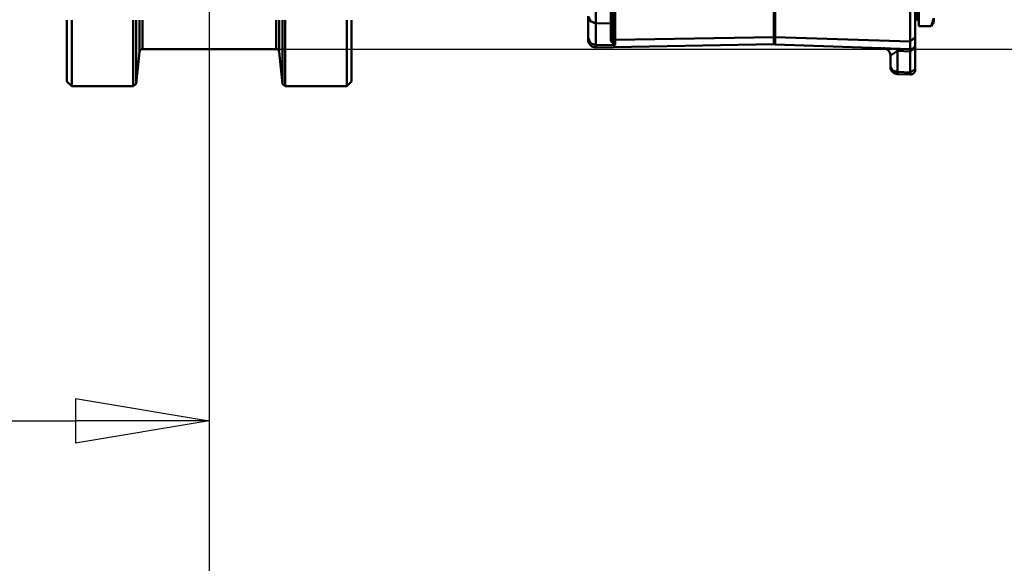
# Model space of a CAD drawing. Units: millimetres. Extents: x 0 to 8910, y 0 to 6300.
# Drawn here: x 3363 to 3761, y 4443 to 4662 of the extents above; entities that cross this region are included whole.
import ezdxf

# ---------------------------------------------------------------- set-up
doc = ezdxf.new("R2010")
doc.units = ezdxf.units.MM
doc.header["$MEASUREMENT"] = 0
doc.layers.add('(1) Shape lines', color=7, linetype='Continuous', lineweight=35, true_color=0x000000)
doc.layers.add('(6) Dimensions', color=7, linetype='Continuous', lineweight=35, true_color=0x000000)
doc.styles.add('Arial', font='arial.ttf')
doc.styles.add('Microsoft YaHei', font='arial.ttf')
doc.dimstyles.new('Vertex Style', dxfattribs={"dimscale": 15, "dimtxt": 0.18, "dimasz": 3.6, "dimexe": 1.8, "dimexo": 0.0625, "dimgap": 1.7, "dimtad": 1, "dimdec": 1, "dimdsep": 46, "dimtxsty": 'Arial', "dimblk1": 'CLOSED', "dimblk2": 'CLOSED', "dimsah": 1, "dimcen": 0.09, "dimdle": 1.8, "dimadec": 1, "dimazin": 2, "dimtfac": 0.65, "dimtdec": 4, "dimtmove": 0, "dimatfit": 3, "dimfxl": 1, "dimtolj": 1, "dimtzin": 0, "dimlwe": 25, "dimarcsym": 0})

# ---------------------------------------------------------------- blocks, each defined once
blk = doc.blocks.new('_Closed')
at = {"color": 0, "linetype": 'ByBlock', "lineweight": -2}
for p, q in [((-1, 0.166667), (0, 0)), ((-1, 0.166667), (-1, -0.166667)), ((0, 0), (-1, -0.166667)), ((0, 0), (-1, 0))]:
    blk.add_line(p, q, dxfattribs=at)
blk = doc.blocks.new('*D12')
at = {"layer": '(6) Dimensions', "color": 9, "lineweight": 25}
for p, q in [((3467.9375, 4650.5), (3994, 4650.5)), ((3967, 4596.5), (3967, 4154.5)), ((2882.9375, 4100.5), (3994, 4100.5))]:
    blk.add_line(p, q, dxfattribs=at)
at = {"layer": 'Defpoints', "color": 0}
for p in [(3467, 4650.5), (2882, 4100.5), (3967, 4100.5)]:
    blk.add_point(p, dxfattribs=at)
at = {"layer": '(6) Dimensions', "color": 9, "lineweight": 25, "xscale": 53.99999999973, "yscale": 53.99999999973, "zscale": 53.99999999973}
for p, rotation in [((3967, 4650.5), 90), ((3967, 4100.5), 270)]:
    blk.add_blockref('_Closed', p, dxfattribs=dict(at, rotation=rotation))
at = {"layer": '(6) Dimensions', "color": 7, "lineweight": 35, "insert": (3917.23, 4375.5), "char_height": 52.5, "attachment_point": 5, "rotation": 90, "style": 'Microsoft YaHei'}
blk.add_mtext('\\A1;550', dxfattribs=at)
blk = doc.blocks.new('*D13')
at = {"layer": '(6) Dimensions', "color": 9, "lineweight": 25}
for p, q in [((3967, 4900.5), (3967, 5173.21)), ((3467.94, 4900.5), (3994, 4900.5)), ((3967, 4704.5), (3967, 4846.5)), ((3467.94, 4650.5), (3994, 4650.5))]:
    blk.add_line(p, q, dxfattribs=at)
at = {"layer": 'Defpoints', "color": 0}
for p in [(3467, 4900.5), (3967, 4900.5), (3467, 4650.5)]:
    blk.add_point(p, dxfattribs=at)
at = {"layer": '(6) Dimensions', "color": 9, "lineweight": 25, "xscale": 53.99999999973, "yscale": 53.99999999973, "zscale": 53.99999999973}
for p, rotation in [((3967, 4900.5), 90), ((3967, 4650.5), 270)]:
    blk.add_blockref('_Closed', p, dxfattribs=dict(at, rotation=rotation))
at = {"layer": '(6) Dimensions', "color": 7, "lineweight": 35, "insert": (3915.78, 5063.86), "char_height": 52.5, "attachment_point": 5, "rotation": 90, "style": 'Microsoft YaHei'}
blk.add_mtext('\\A1;Ø250', dxfattribs=at)
blk = doc.blocks.new('*D18')
at = {"layer": '(6) Dimensions', "color": 9, "lineweight": 25}
for p, q in [((3440, 4749.5625), (3440, 4473.5)), ((2882, 4101.4375), (2882, 4527.5)), ((2936, 4500.5), (3386, 4500.5))]:
    blk.add_line(p, q, dxfattribs=at)
at = {"layer": 'Defpoints', "color": 0}
for p in [(3440, 4750.5), (3440, 4500.5), (2882, 4100.5)]:
    blk.add_point(p, dxfattribs=at)
at = {"layer": '(6) Dimensions', "color": 9, "lineweight": 25, "xscale": 53.99999999973, "yscale": 53.99999999973, "zscale": 53.99999999973, "rotation": 180}
blk.add_blockref('_Closed', (2882, 4500.5), dxfattribs=at)
at = {"layer": '(6) Dimensions', "color": 9, "lineweight": 25, "xscale": 53.99999999973, "yscale": 53.99999999973, "zscale": 53.99999999973}
blk.add_blockref('_Closed', (3440, 4500.5), dxfattribs=at)
at = {"layer": '(6) Dimensions', "color": 7, "lineweight": 35, "insert": (3161, 4550.27), "char_height": 52.5, "attachment_point": 5, "style": 'Microsoft YaHei'}
blk.add_mtext('\\A1;558', dxfattribs=at)
blk = doc.blocks.new('*D20')
at = {"layer": '(6) Dimensions', "color": 9, "lineweight": 25}
for p, q in [((2040, 4749.5625), (2040, 3923.5)), ((3440, 4749.5625), (3440, 3923.5)), ((3386, 3950.5), (2094, 3950.5))]:
    blk.add_line(p, q, dxfattribs=at)
at = {"layer": 'Defpoints', "color": 0}
for p in [(2040, 4750.5), (3440, 4750.5), (2040, 3950.5)]:
    blk.add_point(p, dxfattribs=at)
at = {"layer": '(6) Dimensions', "color": 9, "lineweight": 25, "xscale": 53.99999999973, "yscale": 53.99999999973, "zscale": 53.99999999973, "rotation": 180}
blk.add_blockref('_Closed', (2040, 3950.5), dxfattribs=at)
at = {"layer": '(6) Dimensions', "color": 9, "lineweight": 25, "xscale": 53.99999999973, "yscale": 53.99999999973, "zscale": 53.99999999973}
blk.add_blockref('_Closed', (3440, 3950.5), dxfattribs=at)
at = {"layer": '(6) Dimensions', "color": 7, "lineweight": 35, "insert": (2740, 4000.27), "char_height": 52.5, "attachment_point": 5, "style": 'Microsoft YaHei'}
blk.add_mtext('\\A1;1400', dxfattribs=at)
blk = doc.blocks.new('Crane_3D_2_034801d9-34a2-41a5-b744-6c0c2bde9dc9')
at = {"layer": '(1) Shape lines', "color": 7, "lineweight": 50, "ltscale": 45}
for p, q in [((1628, 5.39), (1628, 64.82)), ((1628.5, 5.35), (1628.5, 64.77)), ((1686, 33), (1686, 12)), ((1686.5, 16.15), (1686.5, 9.8)), ((1342.5, -12.5), (1342.5, 12.17)), ((1344.5, -14.5), (1344.5, 12.18)), ((1369.34, -14.5), (1369.34, 12.18)), ((1370.45, -13.5), (1370.45, 12.17)), ((1371.81, -0.57), (1371.81, 12.18)), ((1373, 0.5), (1373, 12.25)), ((1427, 0.5), (1427, 12.25)), ((1428.19, -0.57), (1428.19, 12.18)), ((1429.55, -13.5), (1429.55, 12.17)), ((1430.66, -14.5), (1430.66, 12.18)), ((1455.5, -14.5), (1455.5, 12.18)), ((1457.5, -12.5), (1457.5, 12.17)), ((1686.5, 12), (1686, 12)), ((1692.5, 11.5), (1692.5, 12.97)), ((1556.05, 10.89), (1562.21, 11)), ((1691.52, 9.8), (1686.5, 9.8)), ((1692.5, 11.5), (1691.52, 9.8)), ((1628.5, 5.45), (1628, 5.45)), ((1628.5, 2.4), (1628.5, 5.35)), ((1628.5, 5.35), (1683.03, 3.59)), ((1427, 0.5), (1373, 0.5)), ((1628.5, 2.5), (1628, 2.5)), ((1628.5, 2.4), (1683.03, 0.49)), ((1371.81, -0.57), (1370.45, -13.5)), ((1429.55, -13.5), (1428.19, -0.57)), ((1344.5, -14.5), (1342.5, -12.5)), ((1369.34, -14.5), (1344.5, -14.5)), ((1370.45, -13.5), (1369.34, -14.5)), ((1430.66, -14.5), (1429.55, -13.5)), ((1455.5, -14.5), (1430.66, -14.5)), ((1457.5, -12.5), (1455.5, -14.5))]:
    blk.add_line(p, q, dxfattribs=at)
at = {"layer": '(1) Shape lines', "color": 7, "lineweight": 50, "ltscale": 15}
for p, q in [((1553.23, 3.03), (1553.05, 4.46)), ((1563.87, 2.19), (1563.87, 2.19)), ((1563.87, 2.19), (1563.87, 2.19)), ((1563.87, 2.19), (1563.87, 2.19)), ((1563.88, 2.19), (1563.87, 2.19)), ((1563.88, 2.19), (1563.88, 2.19)), ((1673.18, 0.63), (1672.48, 0.86)), ((1684.66, 1.31), (1684.42, 0.95)), ((1684.68, 1.33), (1684.66, 1.31)), ((1684.85, 1.67), (1684.86, 1.68)), ((1684.86, 1.68), (1684.87, 1.71)), ((1685, 2.3), (1684.97, 2.04)), ((1684.98, 2.22), (1685, 2.3)), ((1684.98, 2.22), (1684.98, 2.23)), ((1685, 2.3), (1685, 2.3)), ((1685, -7.7), (1684.97, -7.81))]:
    blk.add_line(p, q, dxfattribs=at)
at = {"layer": '(1) Shape lines', "color": 7, "lineweight": 50, "ltscale": 45}
for points in [[(1563.88, 4.24), (1563.88, 14.63), (1563.88, 28.57), (1563.88, 45.5), (1563.88, 64.63)], [(1683.03, 3.59), (1683.03, 14), (1683.03, 27.9), (1683.03, 44.78), (1683.03, 63.85)], [(1685, 5.35), (1685, 15.7), (1685, 29.32), (1685, 45.83), (1685, 64.77)], [(1556.05, 10.89), (1556.05, 13.38), (1556.05, 18.2), (1556.05, 32.23)], [(1562.21, 11), (1562.21, 13.47), (1562.21, 18.28), (1562.21, 32.25)], [(1563, 11.79), (1563, 14.27), (1563, 18.84), (1563, 32.39)], [(1553, 5), (1553, 13.85)], [(1556.05, 10.89), (1553.9, 11.74), (1553, 13.85)], [(1691.52, 9.8), (1692.5, 12.97)], [(1556.05, 2.07), (1556.05, 10.89)], [(1563, 11.79), (1562.21, 11)], [(1562.21, 11), (1562.21, 4.02)], [(1563, 11.79), (1563, 4.81)], [(1553, 4.19), (1553, 5)], [(1553, 5), (1553.9, 2.91), (1556.05, 2.07)], [(1563, 4.81), (1562.21, 4.02)], [(1562.21, 4.02), (1562.43, 3.38)], [(1563, 4.81), (1563.11, 3.81)], [(1563.88, 4.24), (1563.11, 3.81)], [(1563.88, 4.24), (1628, 5.39)], [(1563.88, 2.19), (1563.88, 4.24)], [(1628, 2.45), (1628, 5.39)], [(1685, 5.35), (1683.03, 3.59)], [(1685, 2.39), (1685, 5.35)], [(1556.05, 1.19), (1628, 2.45)], [(1563.84, 2.19), (1556.05, 2.07)], [(1556.05, 1.19), (1556.05, 2.07)], [(1563.11, 3.81), (1562.43, 3.38)], [(1563.84, 2.19), (1562.43, 3.38)], [(1563.88, 2.19), (1563.11, 3.81)], [(1563.84, 2.19), (1563.88, 2.19)], [(1677.9, -0.21), (1677.9, 0.67)], [(1683.03, 0.49), (1683.03, 1.27), (1683.03, 3.59)], [(1683.03, -0.39), (1685, 0.96)], [(1683.03, 0.49), (1683.03, -0.39)], [(1685, 2.39), (1685, 0.96)], [(1685, 0.96), (1685, -7.56)], [(1675, -2.13), (1677.9, -0.21)], [(1675, -2.13), (1675, -6.6)], [(1677.9, -0.21), (1683.03, -0.39)], [(1677.9, -0.21), (1677.9, -8.72)], [(1683.03, -0.39), (1683.03, -8.9)], [(1675.84, -8.08), (1675, -6.6)], [(1685, -7.56), (1683.03, -8.9)], [(1685, -7.56), (1685, -7.56)], [(1685, -7.56), (1685, -7.88)], [(1677.9, -8.72), (1675.84, -8.08)], [(1676.38, -8.92), (1675.84, -8.08)], [(1676.38, -8.92), (1675.84, -8.69)], [(1676.38, -8.92), (1677.89, -9.37)], [(1677.89, -9.37), (1677.9, -8.72)], [(1677.9, -9.6), (1677.89, -9.37)], [(1677.9, -8.72), (1683.03, -8.9)], [(1677.9, -9.6), (1683.03, -9.78)], [(1683.03, -8.9), (1683.03, -9.78)]]:
    blk.add_lwpolyline(points, dxfattribs=at)
at = {"layer": '(1) Shape lines', "color": 7, "lineweight": 50, "ltscale": 15}
for points in [[(1563.84, 2.19), (1563.88, 2.19), (1563.88, 2.19)], [(1563.87, 2.19), (1563.87, 2.19), (1563.88, 2.19)], [(1563.88, 2.19), (1563.88, 2.19), (1563.87, 2.19)], [(1675.84, -8.69), (1675.6, -8.38), (1675.47, -8.21)]]:
    blk.add_lwpolyline(points, dxfattribs=at)
at = {"layer": '(1) Shape lines', "color": 7, "lineweight": 50, "ltscale": 45}
for centre, radius, start, end in [((1556, 4.19), 3, 180, 271), ((1373, -0.7), 1.2, 90, 174), ((1373, -0.7), 1.2, 90, 174), ((1427, -0.7), 1.2, 6, 90), ((1427, -0.7), 1.2, 6, 90), ((1556, 4.19), 3, 236.8702, 241.8908), ((1672, -2.13), 3, 74.9134, 88), ((1672, -2.13), 3, 78.685, 88), ((1672, -2.13), 3, 66.8416, 75.7098), ((1672, -2.13), 3, 0, 66.8416), ((1683.1, 2.39), 1.9, 268, 0), ((1683.1, 2.39), 1.9, 268, 279.0331), ((1683.1, 2.39), 1.9, 283.8599, 290.5126), ((1683.1, 2.39), 1.9, 297.1886, 302.2431), ((1683.1, 2.39), 1.9, 326.115, 330.8059), ((1683.1, 2.39), 1.9, 337.4881, 344.1336), ((1683.1, 2.39), 1.9, 348.9673, 0), ((1672, -2.13), 3, 9.3149, 12.2908), ((1678, -6.6), 3, 180, 224), ((1678, -6.6), 3, 190.2843, 201.1584), ((1683.1, -7.88), 1.9, 267.9998, 360), ((1678, -6.6), 3, 224, 268)]:
    blk.add_arc(centre, radius, start, end, dxfattribs=at)

msp = doc.modelspace()

# ---------------------------------------------------------------- block references
at = {"color": 7}
msp.add_blockref('Crane_3D_2_034801d9-34a2-41a5-b744-6c0c2bde9dc9', (2040, 4650), dxfattribs=at)

# ---------------------------------------------------------------- dimensions: what is measured, and where the dimension line sits
at = {"layer": '(6) Dimensions', "color": 0, "lineweight": 35}
for base, p2, override, picture, middle in [((3967, 4900.5), (3467, 4900.5), {"dimtxt": 3.5, "dimgap": 1.53125, "dimpost": 'Ø<>', "dimtxsty": 'Microsoft YaHei', "dimcen": 0, "dimclrd": 9, "dimclre": 9, "dimclrt": 7, "dimlwd": 25}, '*D13', (3967, 5063.857)), ((3967, 4100.5), (2882, 4100.5), {"dimtxt": 3.5, "dimgap": 1.53125, "dimtxsty": 'Microsoft YaHei', "dimcen": 0, "dimclrd": 9, "dimclre": 9, "dimclrt": 7, "dimlwd": 25}, '*D12', (3967, 4375.5))]:
    dim = msp.add_linear_dim(base=base, p1=(3467, 4650.5), p2=p2, angle=90, dimstyle='Vertex Style', override=override, dxfattribs=at)
    dim.commit()
    dim.dimension.update_dxf_attribs({"geometry": picture, "text_midpoint": middle, "dimtype": 160})
for base, p1, p2, picture, middle in [((2040, 3950.5), (3440, 4750.5), (2040, 4750.5), '*D20', (2740, 3950.5)), ((3440, 4500.5), (2882, 4100.5), (3440, 4750.5), '*D18', (3161, 4500.5))]:
    dim = msp.add_linear_dim(base=base, p1=p1, p2=p2, dimstyle='Vertex Style', override={"dimtxt": 3.5, "dimgap": 1.53125, "dimtxsty": 'Microsoft YaHei', "dimcen": 0, "dimclrd": 9, "dimclre": 9, "dimclrt": 7, "dimlwd": 25}, dxfattribs=at)
    dim.commit()
    dim.dimension.update_dxf_attribs({"geometry": picture, "text_midpoint": middle, "dimtype": 160})

doc.saveas('drawing.dxf')
